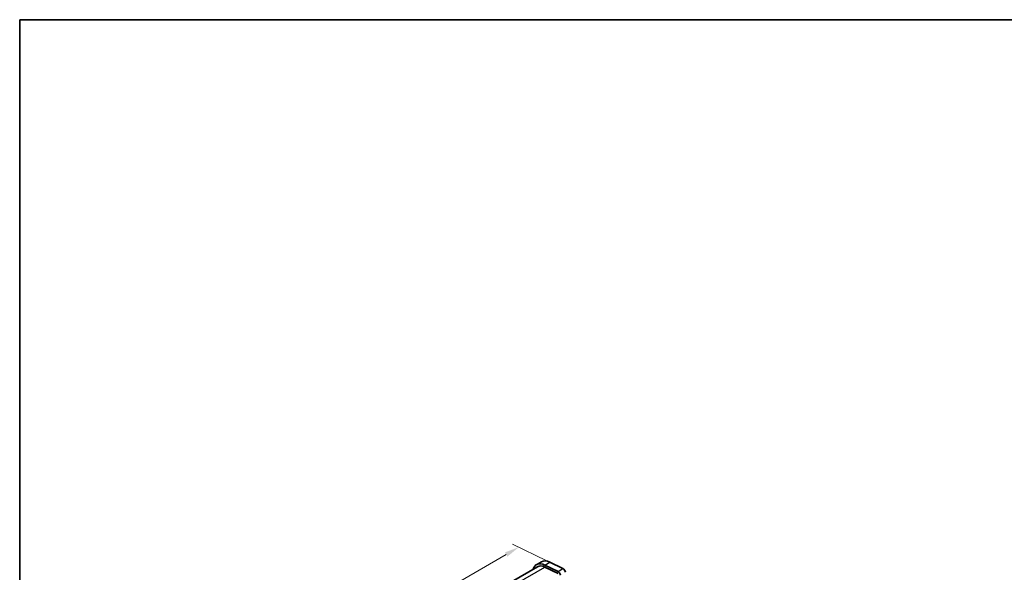
# Model space of a CAD drawing. Units: millimetres. Extents: x 36 to 5941, y 20 to 1144.
# Drawn here: x 36 to 457, y 486 to 722 of the extents above; entities that cross this region are included whole.
import ezdxf

# ---------------------------------------------------------------- set-up
doc = ezdxf.new("R2010")
doc.units = ezdxf.units.MM
doc.header["$LTSCALE"] = 2.5
doc.layers.get('Defpoints').update_dxf_attribs({"lineweight": 25})
for name, color, linetype, lineweight in [('Border (ISO)', 7, 'Continuous', 35), ('Dimension (ISO)', 7, 'Continuous', 18), ('Visible (ISO)', 7, 'Continuous', 35), ('Visible Narrow (ISO)', 7, 'Continuous', 25)]:
    doc.layers.add(name, color=color, linetype=linetype, lineweight=lineweight)
doc.styles.add('Note Text (TK)', font='MS PGothic.ttf')
doc.dimstyles.new('Default - Method 1b (TK)', dxfattribs={"dimscale": 2.5, "dimtxt": 2.5, "dimasz": 2.5, "dimexe": 1, "dimexo": 1.5, "dimgap": 1, "dimtad": 1, "dimtoh": 1, "dimrnd": 1e-08, "dimdsep": 46, "dimtxsty": 'Note Text (TK)', "dimcen": 0.09, "dimdle": 5, "dimclrd": 100, "dimclre": 100, "dimclrt": 7, "dimadec": 1, "dimazin": 1, "dimtfac": 1, "dimtmove": 0, "dimatfit": 3, "dimfxl": 1, "dimtolj": 1, "dimlwd": -1, "dimlwe": -1, "dimarcsym": 0})

# ---------------------------------------------------------------- blocks, each defined once
blk = doc.blocks.new('図面枠 tk図枠')
at = {"layer": 'Border (ISO)'}
for q in [(405.5, 289), (14.5, 8)]:
    blk.add_line((14.5, 289), q, dxfattribs=at)
blk = doc.blocks.new('*D3')
at = {"layer": 'Defpoints', "color": 0}
for p in [(265.55, 489.2), (98.92, 410.04), (114.94, 402.25)]:
    blk.add_point(p, dxfattribs=at)
at = {"layer": 'Dimension (ISO)', "color": 100}
for p, q in [((261.48, 491.18), (246.82, 498.32)), ((244.12, 493.88), (104.33, 413.17)), ((110.87, 404.23), (96.21, 411.37))]:
    blk.add_line(p, q, dxfattribs=at)
for points in [[(243.6, 494.78), (244.64, 492.97), (249.53, 497)], [(103.81, 414.07), (104.85, 412.27), (98.92, 410.04)]]:
    blk.add_solid(points, dxfattribs=at)
at = {"layer": 'Dimension (ISO)', "color": 7, "insert": (166.69, 454.89), "char_height": 6.25, "attachment_point": 4, "rotation": 30, "style": 'Note Text (TK)'}
blk.add_mtext('\\A1;{\\Q-34.043;\\W0.816;\\H0.784x;213}', dxfattribs=at)

msp = doc.modelspace()

# ---------------------------------------------------------------- linework, layer by layer
at = {"layer": 'Visible (ISO)'}
for p, q in [((113.1049, 405.264), (257.5395, 488.6534)), ((257.0395, 489.5194), (259.1608, 490.7442)), ((260.5973, 489.3585), (266.2671, 486.5984)), ((260.6526, 488.5126), (266.3224, 485.7524)), ((262.7187, 490.5832), (268.3885, 487.8231))]:
    msp.add_line(p, q, dxfattribs=at)
for centre, major_axis, start_param, end_param in [((261.0395, 482.5912), (-4, 6.9282), 5.57603358, 6.78854582), ((261.0395, 482.5912), (-3.5, 6.0622), 5.57603358, 6.28318531), ((263.1608, 483.816), (-4, 6.9282), 5.57603358, 6.28318531), ((266.35, 485.3295), (0.75, -1.299), 1.02975786, 2.43444092), ((268.4714, 486.5542), (0.75, -1.299), 1.02975786, 2.43444092)]:
    msp.add_ellipse(centre, major_axis=major_axis, ratio=0.57735027, start_param=start_param, end_param=end_param, dxfattribs=at)
at = {"layer": 'Visible Narrow (ISO)'}
for p, q in [((115.0511, 404.4495), (260.6526, 488.5126)), ((260.5973, 489.3585), (262.7187, 490.5832)), ((266.2671, 486.5984), (268.3885, 487.8231))]:
    msp.add_line(p, q, dxfattribs=at)

# ---------------------------------------------------------------- block references
at = {"xscale": 2.5, "yscale": 2.5, "zscale": 2.5}
msp.add_blockref('図面枠 tk図枠', (0, 0), dxfattribs=at)

# ---------------------------------------------------------------- dimensions: what is measured, and where the dimension line sits
at = {"layer": 'Dimension (ISO)', "color": 100}
dim = msp.add_linear_dim(base=(98.9208, 410.0446), p1=(265.5536, 489.2032), p2=(114.9398, 402.2463), angle=30, text='{\\Q-34.043;\\W0.816;\\H0.784x;<>}', dimstyle='Default - Method 1b (TK)', override={"dimgap": 1, "dimtoh": 0, "dimdec": 2, "dimlfac": 1.224745, "dimtol": 0, "dimlim": 0, "dimtp": 0, "dimtm": 0, "dimtdec": 2, "dimtofl": 0, "dimatfit": 1}, dxfattribs=at)
dim.commit()
dim.dimension.update_dxf_attribs({"geometry": '*D3', "text_midpoint": (172.816, 452.708), "dimtype": 160})

doc.saveas('drawing.dxf')
